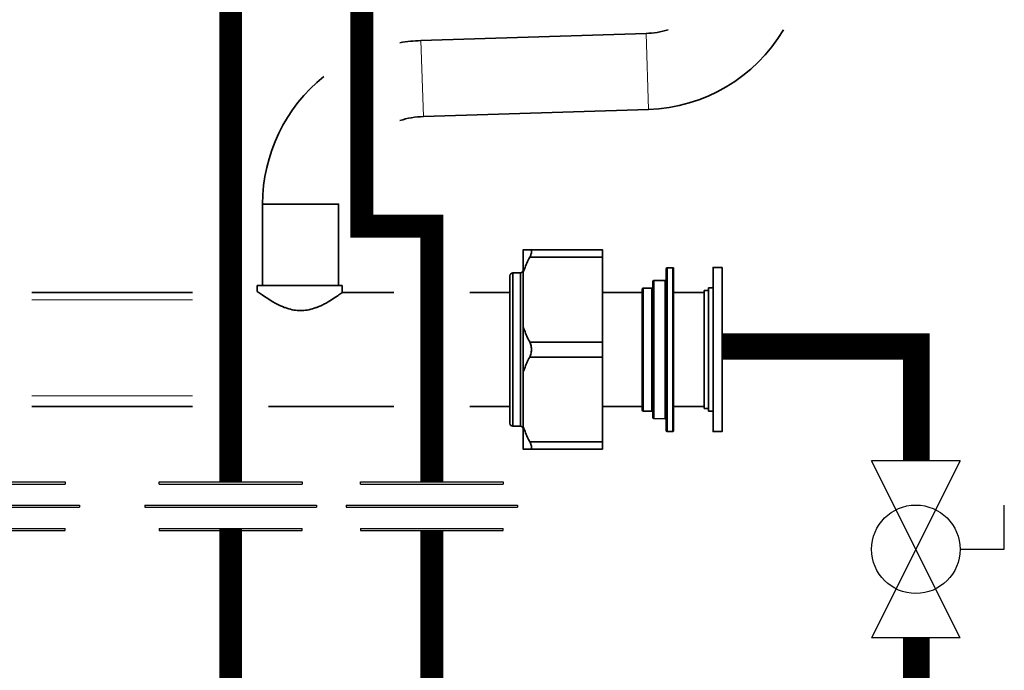
# Model space of a CAD drawing. Units: inches. Extents: x -69 to 81, y -7 to 97.
# Drawn here: x 18 to 31, y 17 to 25 of the extents above; entities that cross this region are included whole.
import ezdxf

# ---------------------------------------------------------------- set-up
doc = ezdxf.new("R2010")
doc.units = ezdxf.units.IN
doc.header["$MEASUREMENT"] = 0

# ---------------------------------------------------------------- blocks, each defined once
blk = doc.blocks.new('Union')
at = {"color": 2}
for p, q in [((-0.06719, 0.04567), (0.06719, 0.04567)), ((-0.06719, 0.04366), (-0.06719, 0.04567)), ((-0.06719, 0.04366), (0.06719, 0.04366)), ((0.06719, 0.04567), (0.06719, 0.04366)), ((-0.08062, 0.02384), (0.08062, 0.02384)), ((-0.08062, 0.02384), (-0.08062, 0.02183)), ((-0.08062, 0.02183), (0.08062, 0.02183)), ((0.08062, 0.02384), (0.08062, 0.02183)), ((-0.06719, 0.00202), (0.06719, 0.00202)), ((-0.06719, 0.00202), (-0.06719, 0)), ((-0.06719, 0), (0.06719, 0)), ((0.06719, 0), (0.06719, 0.00202))]:
    blk.add_line(p, q, dxfattribs=at)
blk = doc.blocks.new('Full-Port Ball Valve')
at = {"color": 2}
for p, q in [((0.08324, 0.08324), (0.04162, 0.08324)), ((0.08324, 0.04162), (0.08324, 0.08324)), ((0, 0.04162), (0, -0.04162)), ((0, 0.04162), (0.16648, -0.04162)), ((0.16648, 0.04162), (0, -0.04162)), ((0.16648, 0.04162), (0.16648, -0.04162))]:
    blk.add_line(p, q, dxfattribs=at)
blk.add_circle((0.08324, 0), 0.04162, dxfattribs=at)

msp = doc.modelspace()

# ---------------------------------------------------------------- linework, layer by layer
at = {"lineweight": 35}
for p, q in [((22.415, 21.849), (21.297, 21.849)), ((21.297, 21.77), (21.297, 21.849)), ((22.415, 21.755), (22.415, 21.849)), ((23.096, 21.755), (22.415, 21.755)), ((24.623, 21.755), (24.096, 21.755))]:
    msp.add_line(p, q, dxfattribs=at)
for points, const_width in [([(20.946, 28.654), (20.946, 19.262)], 0.3), ([(23.596, 19.262), (23.596, 22.629), (22.674, 22.629), (22.674, 27.855)], 0.3), ([(27.418, 21.044), (29.977, 21.044), (29.977, 19.54)], 0.35), ([(20.946, 18.65), (20.946, 15.607)], 0.3), ([(23.596, 15.607), (23.596, 18.622)], 0.3), ([(29.977, 17.21), (29.977, 12.153)], 0.35)]:
    msp.add_lwpolyline(points, dxfattribs=dict(const_width=const_width))
for points in [[(23.174, 25.044, -0.032427), (23.452, 25.071), (26.416, 25.166, 0.064275), (26.707, 25.213, 0.064275)], [(23.174, 24.019, -0.068389), (23.484, 24.072), (26.448, 24.166, 0.255245), (28.227, 25.213, 0.255245)], [(21.367, 21.849), (21.367, 22.919, -0.227658), (22.174, 24.6, -0.227658)]]:
    msp.add_lwpolyline(points, format="xyb", dxfattribs=at)
at = {"lineweight": 9}
for points in [[(26.416, 25.166), (26.448, 24.166)], [(23.452, 25.071), (23.484, 24.072)]]:
    msp.add_lwpolyline(points, dxfattribs=at)
at = {"lineweight": 35}
for points in [[(22.367, 21.849), (22.367, 22.919), (21.367, 22.919)], [(20.446, 21.755), (18.328, 21.755)], [(21.297, 21.77), (21.323, 21.751), (21.363, 21.723), (21.378, 21.713), (21.414, 21.688), (21.448, 21.666), (21.481, 21.646), (21.502, 21.633), (21.532, 21.616), (21.561, 21.601), (21.575, 21.594), (21.602, 21.581), (21.628, 21.57), (21.653, 21.559), (21.663, 21.556), (21.687, 21.547), (21.711, 21.54), (21.734, 21.534), (21.756, 21.528), (21.757, 21.528), (21.78, 21.524), (21.802, 21.521), (21.824, 21.518), (21.846, 21.517), (21.867, 21.517), (21.889, 21.517), (21.91, 21.518), (21.932, 21.521), (21.955, 21.524), (21.977, 21.528), (21.978, 21.528), (22.001, 21.534), (22.024, 21.54), (22.047, 21.547), (22.072, 21.556), (22.081, 21.559), (22.107, 21.57), (22.133, 21.581), (22.16, 21.594), (22.173, 21.601), (22.202, 21.616), (22.232, 21.633), (22.253, 21.646), (22.286, 21.666), (22.32, 21.688), (22.356, 21.713), (22.371, 21.723), (22.411, 21.751), (22.415, 21.755)], [(26.367, 21.755), (25.843, 21.755)], [(27.182, 21.755), (26.78, 21.755)], [(20.446, 20.255), (18.328, 20.255)], [(23.096, 20.255), (21.446, 20.255)], [(24.623, 20.255), (24.096, 20.255)], [(26.367, 20.255), (25.843, 20.255)], [(27.182, 20.255), (26.78, 20.255)]]:
    msp.add_lwpolyline(points, dxfattribs=at)
at = {"color": 9, "lineweight": 35}
for points in [[(25.843, 19.692), (25.843, 22.317), (24.8, 22.317), (24.8, 19.692)], [(27.418, 22.085), (27.3, 22.085), (27.3, 19.924), (27.418, 19.924)]]:
    msp.add_lwpolyline(points, close=True, dxfattribs=at)
for points in [[(24.8, 22.024), (24.804, 22.034), (24.811, 22.054), (24.819, 22.074), (24.823, 22.084), (24.831, 22.103), (24.839, 22.123), (24.848, 22.142), (24.857, 22.162), (24.866, 22.181), (24.875, 22.2), (24.884, 22.219), (24.889, 22.229), (24.894, 22.24), (24.898, 22.248), (24.901, 22.259), (24.904, 22.266), (24.906, 22.276), (24.907, 22.284), (24.908, 22.291), (24.907, 22.293), (24.907, 22.299), (24.906, 22.304), (24.904, 22.308), (24.901, 22.311), (24.898, 22.314), (24.895, 22.316), (24.894, 22.316), (24.89, 22.317), (24.885, 22.317), (24.884, 22.317)], [(25.843, 22.219), (24.884, 22.219)], [(26.769, 22.082), (26.769, 22.082), (26.769, 19.924)], [(26.769, 22.082), (26.769, 22.082), (26.77, 22.082), (26.772, 22.081), (26.774, 22.08), (26.776, 22.079), (26.777, 22.078), (26.778, 22.077), (26.779, 22.075), (26.78, 22.074), (26.78, 22.072), (26.78, 22.07)], [(24.662, 19.995), (24.662, 22.015)], [(24.761, 19.995), (24.761, 22.015)], [(26.517, 20.096), (26.517, 21.913), (26.517, 21.913), (26.67, 21.915)], [(27.3, 21.816), (27.241, 21.816), (27.241, 20.194), (27.3, 20.194)], [(27.241, 21.78), (27.182, 21.78), (27.182, 20.229), (27.241, 20.229)], [(24.8, 20.711), (24.804, 20.721), (24.811, 20.741), (24.819, 20.761), (24.823, 20.771), (24.831, 20.791), (24.839, 20.81), (24.848, 20.83), (24.857, 20.849), (24.866, 20.868), (24.875, 20.887), (24.884, 20.906), (24.89, 20.919), (24.895, 20.931), (24.899, 20.945), (24.903, 20.959), (24.905, 20.973), (24.907, 20.987), (24.907, 20.99), (24.908, 21.005), (24.907, 21.019), (24.907, 21.022), (24.905, 21.037), (24.903, 21.051), (24.899, 21.065), (24.895, 21.078), (24.89, 21.091), (24.884, 21.103), (24.88, 21.113), (24.87, 21.132), (24.861, 21.151), (24.857, 21.16), (24.848, 21.18), (24.839, 21.199), (24.831, 21.219), (24.823, 21.238), (24.815, 21.258), (24.807, 21.278), (24.8, 21.298)], [(25.843, 21.103), (24.884, 21.103)], [(25.843, 20.906), (24.884, 20.906)], [(24.884, 19.692), (24.885, 19.692), (24.89, 19.692), (24.894, 19.694), (24.895, 19.694), (24.898, 19.696), (24.901, 19.698), (24.904, 19.702), (24.906, 19.706), (24.907, 19.71), (24.907, 19.716), (24.908, 19.718), (24.907, 19.726), (24.906, 19.733), (24.904, 19.744), (24.901, 19.751), (24.898, 19.759), (24.894, 19.77), (24.89, 19.78), (24.884, 19.79), (24.88, 19.8), (24.87, 19.819), (24.861, 19.838), (24.857, 19.848), (24.848, 19.867), (24.839, 19.887), (24.831, 19.906), (24.823, 19.926), (24.815, 19.946), (24.807, 19.965), (24.8, 19.985)], [(25.843, 19.79), (24.884, 19.79)]]:
    msp.add_lwpolyline(points, dxfattribs=at)
for points in [[(24.8, 19.956, 0.414217), (24.761, 19.995), (24.662, 19.995, -0.414217), (24.623, 20.034), (24.623, 21.975, -0.414217), (24.662, 22.015), (24.761, 22.015, 0.414217), (24.8, 22.054)], [(26.69, 22.08, -0.084747), (26.694, 22.081), (26.694, 22.081), (26.694, 19.925)], [(26.682, 21.926), (26.682, 21.924), (26.681, 21.922), (26.68, 21.92), (26.679, 21.918), (26.677, 21.917), (26.675, 21.916), (26.673, 21.915), (26.67, 21.915), (26.517, 21.913, 0.412436), (26.505, 21.901), (26.505, 20.107, 0.41166), (26.517, 20.096), (26.67, 20.094, -0.411651), (26.682, 20.082)], [(26.682, 21.924, -0.360145), (26.67, 21.915), (26.67, 21.915), (26.67, 20.094)], [(26.505, 21.826), (26.505, 21.824), (26.504, 21.822), (26.503, 21.82), (26.502, 21.818), (26.5, 21.817), (26.498, 21.815), (26.495, 21.815), (26.493, 21.814), (26.379, 21.813, 0.412465), (26.367, 21.802), (26.367, 20.207, 0.411655), (26.379, 20.195), (26.493, 20.194, -0.411686), (26.505, 20.182)], [(26.379, 20.195), (26.379, 21.813), (26.379, 21.813, -0.000002), (26.493, 21.814), (26.493, 21.814), (26.493, 20.194)]]:
    msp.add_lwpolyline(points, format="xyb", dxfattribs=at)
msp.add_lwpolyline([(26.694, 22.081, 0.412172), (26.682, 22.069), (26.682, 19.937, 0.411655), (26.694, 19.925), (26.769, 19.924, 0.416773), (26.78, 19.936), (26.78, 22.07, 0.416831), (26.769, 22.082)], format="xyb", close=True, dxfattribs=at)
at = {"lineweight": 20}
for points in [[(20.446, 21.657), (18.328, 21.657)], [(18.328, 20.393), (20.446, 20.393)]]:
    msp.add_lwpolyline(points, dxfattribs=at)
at = {"color": 9, "lineweight": 35}
msp.add_arc((26.493, 21.826), 0.0118, 270.6578, 350.1314, dxfattribs=at)

# ---------------------------------------------------------------- block references
at = {"xscale": 14, "yscale": 14, "zscale": 14}
for name, p, rotation in [('Full-Port Ball Valve', (29.969, 19.54), 269.99999), ('Union', (17.828, 18.622), 359.99999), ('Union', (20.946, 18.622), 359.99999), ('Union', (23.596, 18.622), 359.99999)]:
    msp.add_blockref(name, p, dxfattribs=dict(at, rotation=rotation))

doc.saveas('drawing.dxf')
